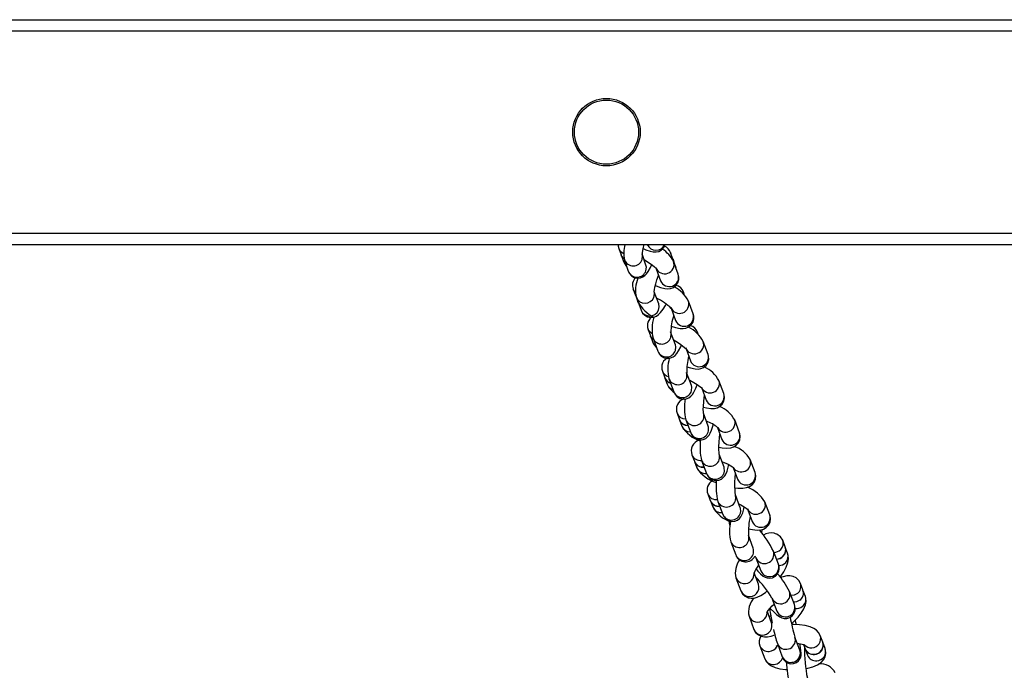
# Model space of a CAD drawing. Units: millimetres. Extents: x -3601 to 3892, y -4099 to 4277.
# Drawn here: x -1321 to -1058, y -735 to -562 of the extents above; entities that cross this region are included whole.
import ezdxf

# ---------------------------------------------------------------- set-up
doc = ezdxf.new("R2010")
doc.units = ezdxf.units.MM

msp = doc.modelspace()

# ---------------------------------------------------------------- linework, layer by layer
at = {"color": 7, "linetype": 'Continuous', "lineweight": 25}
for p, q in [((-1323.069266, -561.811918), (-99.221982, -561.811918)), ((-1401.069266, -564.811918), (-99.656368, -564.811918)), ((-1401.069266, -618.811918), (-106.723449, -618.811918)), ((-1401.069266, -621.811918), (-107.0744, -621.811918)), ((-1160.751029, -622.86647), (-1160.132869, -624.571688)), ((-1160.111368, -624.631), (-1159.514709, -626.276905)), ((-1153.52234, -627.302979), (-1154.448694, -624.535079)), ((-1146.324249, -625.671998), (-1146.948945, -623.960834)), ((-1159.272983, -625.874586), (-1158.263841, -628.889853)), ((-1146.324249, -625.671998), (-1146.208574, -626.13834)), ((-1145.699553, -627.383162), (-1146.302521, -625.731517)), ((-1146.302521, -625.731517), (-1146.189306, -626.180444)), ((-1144.92062, -629.755514), (-1146.15694, -626.345079)), ((-1145.699553, -627.383162), (-1145.571437, -627.960211)), ((-1150.774098, -628.279475), (-1149.621284, -631.459556)), ((-1156.922143, -633.710492), (-1156.292017, -635.426653)), ((-1156.2701, -635.486346), (-1155.661891, -637.142814)), ((-1150.135225, -637.641245), (-1151.297287, -634.458131)), ((-1143.205216, -635.371153), (-1143.515565, -634.529803)), ((-1156.081416, -635.933581), (-1154.832025, -639.355909)), ((-1155.539826, -637.417104), (-1155.661891, -637.142814)), ((-1140.930688, -640.335269), (-1142.19094, -636.902947)), ((-1146.817196, -638.809764), (-1145.624303, -642.058633)), ((-1152.939646, -644.455131), (-1152.30143, -646.179027)), ((-1145.687118, -648.543411), (-1146.9563, -645.102675)), ((-1139.801252, -645.241338), (-1139.689024, -645.662132)), ((-1139.585768, -645.821713), (-1139.79948, -645.246095)), ((-1152.279231, -646.238988), (-1151.663213, -647.902922)), ((-1151.647333, -646.833054), (-1150.37815, -650.273791)), ((-1136.969626, -651.130505), (-1138.246059, -647.682714)), ((-1142.844942, -649.662012), (-1141.658603, -652.866447)), ((-1149.119394, -655.633552), (-1148.475905, -657.362755)), ((-1141.417533, -659.401499), (-1142.699784, -655.947849)), ((-1148.453523, -657.422901), (-1147.832417, -659.091958)), ((-1147.387147, -657.688146), (-1146.104895, -661.141797)), ((-1132.76358, -661.573211), (-1134.050557, -658.114805)), ((-1138.630275, -660.14437), (-1137.449632, -663.317032)), ((-1143.421691, -663.018744), (-1143.096976, -663.195948)), ((-1145.228389, -666.814164), (-1144.581218, -668.546678)), ((-1136.909614, -670.310036), (-1138.20053, -666.847903)), ((-1144.558708, -668.606939), (-1143.934047, -670.279192)), ((-1142.885453, -668.594758), (-1141.594537, -672.05689)), ((-1128.57313, -672.067257), (-1129.867472, -668.602229)), ((-1134.431382, -670.673044), (-1133.257013, -673.816896)), ((-1141.257457, -677.912048), (-1140.607401, -679.646737)), ((-1140.58479, -679.707074), (-1139.957345, -681.381426)), ((-1138.676446, -679.459527), (-1137.379067, -682.926888)), ((-1132.696143, -681.174683), (-1133.993522, -677.707322)), ((-1124.421818, -682.677575), (-1125.721929, -679.208196)), ((-1130.261051, -681.344142), (-1129.103866, -684.43212)), ((-1137.019063, -688.358125), (-1136.366749, -690.094558)), ((-1136.34406, -690.154956), (-1135.714436, -691.830991)), ((-1134.340285, -690.341366), (-1133.037742, -693.812559)), ((-1128.356471, -692.055941), (-1129.659015, -688.584748)), ((-1120.505704, -693.963962), (-1121.810331, -690.491096)), ((-1126.369139, -692.573704), (-1125.186329, -695.722299)), ((-1130.896107, -701.140602), (-1129.589811, -704.614997)), ((-1124.909672, -702.855368), (-1126.215968, -699.380972)), ((-1116.387821, -702.458592), (-1117.041988, -700.72016)), ((-1118.213995, -707.128544), (-1119.521518, -703.652801)), ((-1115.733654, -704.197024), (-1116.365067, -702.519059)), ((-1124.201338, -705.41328), (-1122.893814, -708.889023)), ((-1129.518867, -710.759857), (-1128.210533, -714.236721)), ((-1123.530886, -712.475783), (-1124.675942, -709.432827)), ((-1111.672293, -713.97336), (-1112.326953, -712.234302)), ((-1111.017633, -715.712419), (-1111.649523, -714.033849)), ((-1119.917863, -716.145364), (-1118.608981, -719.623042)), ((-1113.929441, -717.861819), (-1115.238323, -714.384141)), ((-1126.040322, -721.017162), (-1124.731002, -724.49528)), ((-1120.051583, -722.733736), (-1121.140698, -719.840577)), ((-1120.231035, -720.866487), (-1120.66064, -721.115817)), ((-1112.488604, -730.025411), (-1113.798395, -726.547148)), ((-1113.692332, -726.927568), (-1113.794466, -726.557664)), ((-1106.384525, -727.885511), (-1107.039678, -726.146368)), ((-1123.128082, -728.881686), (-1121.817775, -732.359971)), ((-1118.47763, -728.309183), (-1117.167838, -731.787446)), ((-1112.382541, -730.405832), (-1112.488604, -730.025411)), ((-1111.487658, -728.522281), (-1111.063534, -729.648143)), ((-1110.993154, -729.834971), (-1111.222677, -729.891149)), ((-1111.040746, -729.708635), (-1110.408381, -731.387286)), ((-1105.729372, -729.624653), (-1106.361737, -727.946003))]:
    msp.add_line(p, q, dxfattribs=at)
at = {"color": 7, "linetype": 'Continuous', "lineweight": 25, "flags": 128}
for points in [[(-1160.913617, -621.811918), (-1160.912487, -622.216153), (-1160.751029, -622.86647)], [(-1154.471254, -624.535598), (-1154.469923, -624.544922), (-1154.47051, -624.414053), (-1154.443523, -624.032178), (-1154.354378, -623.377495), (-1154.181497, -622.46882), (-1154.026133, -621.811918)], [(-1154.260558, -622.884371), (-1153.52372, -623.221934), (-1152.433051, -623.60807), (-1151.568736, -623.783054), (-1150.820628, -623.790055), (-1150.099178, -623.627185), (-1149.379764, -623.238094), (-1148.780811, -622.613568), (-1148.41432, -621.811918)], [(-1159.385102, -625.595319), (-1159.756577, -625.233263), (-1160.132869, -624.571688)], [(-1159.371256, -625.648653), (-1159.735076, -625.292575), (-1160.111368, -624.631)], [(-1154.538693, -625.786185), (-1154.418363, -624.849583), (-1154.531485, -624.287702)], [(-1146.948726, -623.961434), (-1146.812184, -624.750619), (-1146.849109, -625.147953)], [(-1158.806189, -627.269342), (-1159.138417, -626.93848), (-1159.514709, -626.276905)], [(-1158.263841, -628.889853), (-1157.941601, -629.565107), (-1157.418954, -630.165048), (-1156.690206, -630.609892), (-1155.751255, -630.805639), (-1154.965671, -630.708127), (-1154.33065, -630.444812), (-1153.819088, -630.082373), (-1153.388316, -629.640423), (-1152.952468, -629.037159), (-1152.34919, -627.933514), (-1152.004299, -627.155014)], [(-1154.02535, -625.800009), (-1153.634169, -626.030717), (-1152.641327, -626.684081), (-1151.791657, -627.312213), (-1151.213456, -627.79896), (-1150.871929, -628.133797), (-1150.751045, -628.276389), (-1150.757926, -628.264379)], [(-1153.529551, -628.801452), (-1153.409221, -627.86485), (-1153.52234, -627.302979)], [(-1145.52924, -628.076614), (-1145.536213, -627.994045), (-1145.699553, -627.383162)], [(-1151.319961, -634.459255), (-1151.318328, -634.468676), (-1151.315844, -634.302795), (-1151.272328, -633.879784), (-1151.148554, -633.192108), (-1150.922119, -632.27113), (-1150.594071, -631.193715), (-1150.183787, -630.054399), (-1150.155352, -629.98631)], [(-1151.039726, -632.749472), (-1150.821503, -632.847766), (-1149.644509, -633.277834), (-1148.46117, -633.56124), (-1147.673702, -633.617621), (-1146.951951, -633.531957), (-1146.207347, -633.255569), (-1145.524563, -632.746483), (-1145.01402, -632.025442), (-1144.757019, -631.17235), (-1144.759162, -630.405831), (-1144.92062, -629.755514)], [(-1156.344167, -634.582245), (-1156.508771, -634.41082), (-1156.923999, -633.705419)], [(-1151.442514, -635.926841), (-1151.247856, -635.008703), (-1151.382335, -634.225197)], [(-1143.516594, -634.527019), (-1143.385734, -635.105281), (-1143.38226, -635.147844)], [(-1154.832025, -639.355909), (-1154.451102, -640.087611), (-1153.867647, -640.697916), (-1153.093147, -641.119636), (-1152.186169, -641.276453), (-1151.405807, -641.17157), (-1150.74499, -640.902587), (-1150.170393, -640.512126), (-1149.612981, -639.970933), (-1148.943803, -639.096626), (-1148.305013, -638.042897), (-1148.135609, -637.708628)], [(-1150.193123, -639.349169), (-1149.998464, -638.431031), (-1150.135225, -637.641245)], [(-1146.768641, -643.567307), (-1145.627491, -643.947612), (-1144.425884, -644.19828), (-1143.606523, -644.231366), (-1142.876087, -644.119146), (-1142.134588, -643.813563), (-1141.46665, -643.277345), (-1140.98018, -642.536142), (-1140.752157, -641.675237), (-1140.778666, -640.906062), (-1140.930688, -640.335269)], [(-1151.87113, -645.675344), (-1152.537174, -645.139281), (-1152.941463, -644.450208)], [(-1146.932346, -646.606333), (-1146.82647, -645.678153), (-1146.931646, -645.173093)], [(-1151.500659, -647.230686), (-1151.898957, -646.863176), (-1152.30143, -646.179027)], [(-1151.47857, -647.290567), (-1151.876758, -646.923138), (-1152.279231, -646.238988)], [(-1150.86562, -648.952267), (-1151.260741, -648.587072), (-1151.663213, -647.902922)], [(-1150.37815, -650.273791), (-1150.009935, -650.98599), (-1149.457397, -651.579808), (-1148.707134, -652.008096), (-1147.756817, -652.181483), (-1146.95713, -652.06447), (-1146.306494, -651.778879), (-1145.772932, -651.384733), (-1145.306084, -650.885417), (-1144.812264, -650.164974), (-1144.25967, -649.10633), (-1144.041372, -648.588682)], [(-1146.083692, -647.26616), (-1145.560619, -647.565993), (-1144.57636, -648.199178), (-1143.749923, -648.800876), (-1143.208941, -649.253513), (-1142.908748, -649.549027), (-1142.822242, -649.651857), (-1142.822612, -649.651205)], [(-1145.663163, -650.04707), (-1145.557287, -649.11889), (-1145.687118, -648.543411)], [(-1142.600015, -654.424282), (-1141.644189, -654.746841), (-1140.442801, -655.000193), (-1139.639111, -655.033433), (-1138.907954, -654.921773), (-1138.165859, -654.615513), (-1137.498183, -654.077873), (-1137.013181, -653.335655), (-1136.787387, -652.477917), (-1136.814091, -651.711329), (-1136.969626, -651.130505)], [(-1142.640391, -657.341309), (-1142.582032, -656.411174), (-1142.699519, -655.948565)], [(-1141.933364, -658.012145), (-1141.86078, -658.045004), (-1140.802822, -658.594792), (-1139.870502, -659.150939), (-1139.148538, -659.6529), (-1138.754525, -659.979102), (-1138.59862, -660.136092), (-1138.60567, -660.124871)], [(-1146.104895, -661.141797), (-1145.744071, -661.842493), (-1145.210924, -662.425291), (-1144.476975, -662.857415), (-1143.619826, -663.04046), (-1142.784308, -662.948883), (-1142.116006, -662.671847), (-1141.583139, -662.284761), (-1141.145065, -661.813662), (-1140.729112, -661.19453), (-1140.213879, -660.149522), (-1139.863482, -659.233607)], [(-1141.35814, -660.79496), (-1141.29978, -659.864824), (-1141.417533, -659.401499)], [(-1138.219352, -665.179935), (-1137.423056, -665.3845), (-1136.184021, -665.554005), (-1135.272454, -665.525379), (-1134.526364, -665.349921), (-1133.796821, -664.979328), (-1133.165535, -664.385839), (-1132.733434, -663.603583), (-1132.568007, -662.722739), (-1132.649933, -661.945592), (-1132.76358, -661.573211)], [(-1138.176608, -666.921468), (-1138.172442, -666.934277), (-1138.190458, -666.823625), (-1138.222261, -666.463647), (-1138.237488, -665.82617), (-1138.212056, -664.919924), (-1138.132852, -663.812027), (-1137.998705, -662.593854), (-1137.919239, -662.055089)], [(-1138.095118, -668.043495), (-1138.119472, -667.115017), (-1138.199789, -666.849894)], [(-1141.594537, -672.05689), (-1141.19469, -672.815114), (-1140.678431, -673.361576), (-1139.95803, -673.776794), (-1139.108161, -673.950762), (-1138.251632, -673.841884), (-1137.587722, -673.54244), (-1137.080068, -673.140631), (-1136.692531, -672.679394), (-1136.368928, -672.1347), (-1136.022641, -671.321662), (-1135.683466, -670.238188), (-1135.597542, -669.884783)], [(-1136.804202, -671.505628), (-1136.828556, -670.577149), (-1136.909614, -670.310036)], [(-1134.054052, -675.898925), (-1133.200774, -676.058674), (-1131.933698, -676.148989), (-1130.934208, -676.051909), (-1130.178378, -675.816784), (-1129.464906, -675.389086), (-1128.870024, -674.748082), (-1128.487707, -673.933421), (-1128.377793, -673.034918), (-1128.510541, -672.251481), (-1128.57313, -672.067257)], [(-1133.975892, -677.759564), (-1133.970739, -677.774832), (-1133.992931, -677.648075), (-1134.032131, -677.267023), (-1134.05954, -676.605942), (-1134.052337, -675.677943), (-1133.997433, -674.553093), (-1133.892481, -673.323266), (-1133.78228, -672.410728)], [(-1133.876275, -678.838039), (-1133.928023, -677.91169), (-1133.992798, -677.70926)], [(-1133.092959, -679.813245), (-1132.634475, -679.986499), (-1131.639822, -680.436683), (-1130.852879, -680.866149), (-1130.404811, -681.164898), (-1130.211658, -681.324499), (-1130.215477, -681.318101)], [(-1137.379067, -682.926888), (-1136.99613, -683.661405), (-1136.500034, -684.201409), (-1135.797876, -684.624332), (-1134.956637, -684.815333), (-1134.078024, -684.718318), (-1133.402638, -684.420041), (-1132.892414, -684.017268), (-1132.511707, -683.559883), (-1132.209756, -683.040787), (-1131.911303, -682.318331), (-1131.595376, -681.247332), (-1131.440272, -680.545585)], [(-1132.578896, -682.3054), (-1132.630644, -681.379051), (-1132.696143, -681.174683)], [(-1129.795032, -686.687056), (-1129.015362, -686.79628), (-1127.732441, -686.829889), (-1126.680911, -686.679688), (-1125.920377, -686.402603), (-1125.220404, -685.936639), (-1124.652123, -685.264966), (-1124.304627, -684.430311), (-1124.232973, -683.521175), (-1124.421818, -682.677575)], [(-1129.650366, -688.607966), (-1129.645512, -688.620995), (-1129.675773, -688.46505), (-1129.728655, -688.046729), (-1129.778056, -687.344597), (-1129.802956, -686.380171), (-1129.790068, -685.228135), (-1129.73497, -683.980697), (-1129.656821, -682.956544)], [(-1129.527091, -689.604896), (-1129.624524, -688.683631), (-1129.658566, -688.585945)], [(-1133.037742, -693.812559), (-1132.684435, -694.505668), (-1132.225525, -695.031801), (-1131.559107, -695.466942), (-1130.737085, -695.689658), (-1129.815202, -695.61824), (-1129.115924, -695.323115), (-1128.598003, -694.918418), (-1128.223588, -694.463663), (-1127.948965, -693.975776), (-1127.712161, -693.371381), (-1127.429904, -692.292744), (-1127.337843, -691.781794)], [(-1128.75638, -690.99021), (-1128.224329, -691.259409), (-1127.344199, -691.777396), (-1126.76132, -692.180741), (-1126.431115, -692.45452), (-1126.330794, -692.556392), (-1126.332933, -692.553135)], [(-1128.224548, -693.076089), (-1128.321981, -692.154824), (-1128.356471, -692.055941)], [(-1126.177699, -697.64349), (-1125.135182, -697.874653), (-1123.880647, -698.003875), (-1122.931505, -697.941385), (-1122.179545, -697.734725), (-1121.45773, -697.333158), (-1120.845667, -696.713196), (-1120.440738, -695.91271), (-1120.305808, -695.023975), (-1120.414618, -694.244443), (-1120.505704, -693.963962)], [(-1122.626886, -698.791264), (-1122.586538, -698.565825), (-1122.483428, -697.818241)], [(-1126.126135, -700.669838), (-1126.114128, -699.740235), (-1126.215338, -699.38265)], [(-1124.819838, -704.144234), (-1124.807832, -703.21463), (-1124.909672, -702.855368)], [(-1117.731689, -710.530827), (-1117.574813, -710.325402), (-1116.793762, -709.127977), (-1116.159817, -707.929199), (-1115.69904, -706.682941), (-1115.52699, -705.676909), (-1115.569856, -704.805741), (-1115.733654, -704.197024)], [(-1124.170918, -708.416949), (-1123.718313, -708.922596), (-1123.001898, -709.650795), (-1122.236822, -710.289805), (-1121.756448, -710.57281), (-1121.222518, -710.768443), (-1120.537853, -710.85145), (-1119.757435, -710.722438), (-1119.007901, -710.328328), (-1118.401264, -709.669844), (-1118.099486, -709.006201), (-1117.995956, -708.389077), (-1118.02296, -707.847686), (-1118.129903, -707.375314), (-1118.213995, -707.128544)], [(-1112.326953, -712.234302), (-1112.778493, -711.427559), (-1113.504184, -710.756642), (-1114.297968, -710.377512), (-1115.112685, -710.219993), (-1115.970523, -710.241354), (-1116.957583, -710.450899), (-1117.601482, -710.698084)], [(-1128.210533, -714.236721), (-1127.77338, -715.025806), (-1127.107262, -715.660613), (-1126.273639, -716.064818), (-1125.454309, -716.203613), (-1124.654475, -716.146625), (-1123.8281, -715.915089), (-1122.864661, -715.455109), (-1121.68165, -714.662425), (-1121.186353, -714.24552)], [(-1113.146113, -714.944959), (-1114.013411, -715.389785), (-1114.819391, -715.497237)], [(-1114.699511, -722.984822), (-1113.969393, -722.327721), (-1112.959113, -721.268599), (-1112.091059, -720.176953), (-1111.386674, -719.027114), (-1110.957321, -717.935278), (-1110.813554, -717.035889), (-1110.89001, -716.141225), (-1111.017633, -715.712419)], [(-1112.491453, -716.684017), (-1113.358751, -717.128843), (-1114.164869, -717.236292)], [(-1112.468682, -716.744506), (-1113.33598, -717.189332), (-1114.142103, -717.296781)], [(-1121.269, -720.08183), (-1121.270648, -720.092491), (-1121.180231, -719.903713), (-1120.930289, -719.504549), (-1120.482995, -718.924653), (-1119.835906, -718.217331), (-1119.320435, -717.732722)], [(-1120.412024, -718.847076), (-1120.276098, -718.994726), (-1119.44283, -719.837143), (-1118.66842, -720.541222), (-1117.818401, -721.158591), (-1117.260629, -721.424532), (-1116.660428, -721.573601), (-1115.928302, -721.570295), (-1115.148263, -721.327769), (-1114.454849, -720.825161), (-1113.969465, -720.132992), (-1113.753706, -719.464788), (-1113.714074, -718.85588), (-1113.788303, -718.323887), (-1113.929441, -717.861819)], [(-1113.447102, -723.236313), (-1113.508513, -722.955356), (-1113.717121, -722.063253)], [(-1124.731002, -724.49528), (-1124.279462, -725.302022), (-1123.553771, -725.97294), (-1122.759987, -726.352069), (-1121.94527, -726.509589), (-1121.087432, -726.488228), (-1120.100372, -726.278682), (-1119.155876, -725.916102)], [(-1107.039678, -726.146368), (-1107.497873, -725.323456), (-1108.072567, -724.728146), (-1108.797317, -724.241137), (-1109.754221, -723.824776), (-1111.074512, -723.478854), (-1112.551161, -723.276801), (-1114.062723, -723.208494), (-1114.647512, -723.226736)], [(-1117.167838, -731.787446), (-1116.99805, -732.184089), (-1116.711252, -732.654363), (-1116.332073, -733.061492), (-1115.775771, -733.428396), (-1115.035594, -733.655599), (-1114.196268, -733.635706), (-1113.363713, -733.313226), (-1112.810221, -732.855898), (-1112.457027, -732.358224), (-1112.25655, -731.879405), (-1112.16557, -731.472225), (-1112.135839, -731.152105), (-1112.136223, -730.785429), (-1112.181063, -730.200143), (-1112.291171, -729.331335), (-1112.448607, -728.327795)], [(-1113.155367, -728.254764), (-1112.752088, -728.280672), (-1111.900008, -728.412978), (-1111.409707, -728.542944), (-1111.200406, -728.626028), (-1111.212876, -728.616682)], [(-1112.48643, -730.031679), (-1112.484616, -730.035793), (-1112.488604, -730.025411)], [(-1110.898459, -734.932935), (-1110.337796, -734.829705), (-1109.0019, -734.451896), (-1107.759697, -733.919157), (-1106.827803, -733.299283), (-1106.199149, -732.643869), (-1105.754393, -731.859111), (-1105.542115, -730.963552), (-1105.630581, -729.935379), (-1105.729372, -729.624653)], [(-1121.817775, -732.359971), (-1121.35958, -733.182884), (-1120.784886, -733.778194), (-1120.060136, -734.265203), (-1119.103232, -734.681563), (-1117.782941, -735.027486), (-1116.306293, -735.229539), (-1115.893517, -735.248192)]]:
    msp.add_lwpolyline(points, dxfattribs=at)
at = {"color": 7, "linetype": 'Continuous', "lineweight": 25}
for radius in [9, 8.553289]:
    msp.add_circle((-1164.069266, -591.811918), radius, dxfattribs=at)
for centre, radius, start, end in [((-1151.496737, -624.101993), 7.975718, 163.786162, 192.841141), ((-1150.853711, -620.833959), 2.517178, 202.862069, 337.137931), ((-1149.604008, -624.860826), 2.803453, 18.725211, 69.229498), ((-1158.570034, -622.058372), 2.32585, 200.196123, 247.392642), ((-1153.76473, -630.24436), 8.548851, 27.13686, 57.563693), ((-1155.794741, -624.934953), 3.954617, 199.836554, 223.071066), ((-1156.921504, -624.988556), 2.512768, 200.585943, 341.492412), ((-1148.537829, -627.112945), 2.501556, 201.977207, 17.935233), ((-1155.912416, -628.003748), 2.512843, 200.648282, 341.491176), ((-1147.301493, -630.523285), 2.501606, 201.979081, 17.873198), ((-1154.476645, -632.646511), 2.66693, 132.900557, 203.512778), ((-1147.599313, -633.985251), 8.702992, 158.524377, 192.936379), ((-1145.97688, -635.261452), 2.567758, 16.555096, 79.674413), ((-1150.590036, -641.516627), 9.582841, 28.780292, 61.399957), ((-1153.763374, -634.959702), 2.514309, 202.787957, 337.377733), ((-1146.779684, -632.127252), 10.200464, 209.452344, 243.001655), ((-1156.203128, -648.266333), 13.317488, 44.903161, 65.499622), ((-1144.568972, -637.679695), 2.501545, 202.199645, 18.170521), ((-1152.513984, -638.382028), 2.514311, 202.788784, 337.377711), ((-1131.603056, -645.533858), 15.30644, 161.688533, 178.992817), ((-1143.308738, -641.111861), 2.501643, 202.238324, 18.08531), ((-1150.313703, -643.412703), 2.825285, 121.042998, 201.651735), ((-1140.847443, -644.47524), 11.054271, 162.852419, 192.315483), ((-1146.840898, -652.447849), 9.827398, 29.004783, 61.435849), ((-1142.270219, -645.988373), 2.579831, 16.721708, 77.400397), ((-1147.851414, -646.471146), 4.07183, 200.587031, 225.371291), ((-1149.331856, -645.84439), 2.517579, 203.05986, 342.383228), ((-1140.621935, -648.464973), 2.501224, 201.932268, 18.298213), ((-1148.062751, -649.285023), 2.517685, 203.124417, 342.381498), ((-1139.346015, -651.912311), 2.501688, 202.420238, 18.210645), ((-1146.48263, -654.580981), 2.839089, 111.131514, 201.761419), ((-1135.972591, -655.057343), 11.713804, 165.458736, 192.97877), ((-1126.807687, -655.740491), 15.854481, 164.925298, 181.219534), ((-1146.946574, -654.807184), 2.324627, 200.721431, 254.569626), ((-1141.685961, -662.36587), 8.739047, 29.107182, 64.82684), ((-1146.305768, -656.538088), 2.321545, 200.807134, 252.844254), ((-1146.283388, -656.598236), 2.321543, 200.807118, 252.842785), ((-1142.926522, -656.953451), 5.35173, 203.552661, 234.834885), ((-1145.662346, -658.267335), 2.321467, 200.806697, 252.802014), ((-1145.073867, -656.691366), 2.518776, 203.258223, 345.046245), ((-1136.426832, -658.8979), 2.501808, 202.702457, 18.344897), ((-1143.791685, -660.144931), 2.518865, 203.313381, 345.044769), ((-1135.13967, -662.356272), 2.501797, 202.583405, 18.240094), ((-1142.518024, -665.764175), 2.906639, 108.519821, 201.176247), ((-1128.758405, -665.314372), 14.50291, 170.739234, 193.072754), ((-1143.0245, -665.960201), 2.363593, 201.262612, 271.330947), ((-1136.907269, -672.56216), 8.077115, 29.358031, 68.427816), ((-1142.37813, -667.693376), 2.362567, 201.172439, 270.906921), ((-1142.355621, -667.753638), 2.362565, 201.172427, 270.905971), ((-1140.57391, -667.591967), 2.519581, 203.406423, 349.676375), ((-1140.635074, -678.113997), 9.715258, 49.962002, 70.661551), ((-1132.257495, -669.368617), 2.509719, 211.383019, 17.862668), ((-1136.139054, -665.632623), 9.074828, 210.799027, 251.736743), ((-1141.731007, -669.425924), 2.362509, 201.172095, 270.879609), ((-1139.283057, -671.054031), 2.519655, 203.454102, 349.675123), ((-1130.948533, -672.852498), 2.501828, 202.673375, 18.292424), ((-1138.546911, -676.842279), 2.914012, 106.910152, 201.537614), ((-1124.457665, -675.947554), 14.646081, 172.091964, 193.874103), ((-1132.467359, -683.051096), 7.763292, 29.670345, 71.306253), ((-1139.031272, -677.028015), 2.395301, 201.672376, 278.04611), ((-1138.38136, -678.762845), 2.395104, 201.656496, 277.962248), ((-1138.358751, -678.823183), 2.395103, 201.656484, 277.961489), ((-1136.366371, -678.453361), 2.519634, 203.513233, 351.218188), ((-1128.111531, -679.977092), 2.51015, 212.028531, 17.888775), ((-1137.73045, -680.496826), 2.39616, 201.664682, 278.479147), ((-1132.483435, -676.858071), 8.736136, 211.183137, 254.708521), ((-1135.069024, -681.92069), 2.51967, 203.536771, 351.217574), ((-1126.796514, -683.464994), 2.501841, 202.740999, 18.344866), ((-1134.460369, -687.274743), 2.778602, 119.037563, 202.9484), ((-1118.000327, -686.271606), 16.839156, 174.970146, 193.98597), ((-1129.700963, -695.105016), 9.140587, 30.316271, 68.865504), ((-1134.79935, -687.480955), 2.3867, 201.499304, 277.743287), ((-1134.148879, -689.218705), 2.384547, 201.549422, 276.648803), ((-1134.126191, -689.279103), 2.384546, 201.549414, 276.648238), ((-1132.031683, -689.332814), 2.519327, 203.614773, 353.800084), ((-1124.184666, -691.280314), 2.501897, 202.950929, 18.486417), ((-1127.722182, -687.127118), 9.273756, 210.47911, 249.218466), ((-1133.496593, -690.955159), 2.384514, 201.549192, 276.632557), ((-1130.729117, -692.804029), 2.519302, 203.598263, 353.800508), ((-1128.683723, -695.892942), 2.665981, 172.183968, 203.265764), ((-1118.290383, -698.169759), 12.951069, 168.652843, 193.261148), ((-1107.64201, -698.544885), 18.563514, 166.817489, 182.910122), ((-1122.879805, -694.753186), 2.501846, 202.790298, 18.388377), ((-1147.195351, -717.766421), 31.065018, 27.021525, 39.604232), ((-1128.587459, -700.130957), 2.519625, 203.559028, 347.650548), ((-1120.158186, -702.199107), 3.449344, 25.389017, 125.724841), ((-1119.251166, -701.523363), 2.350665, 315.786063, 19.96916), ((-1121.894656, -704.444741), 2.501743, 202.760921, 18.483097), ((-1119.474138, -701.356798), 2.626879, 271.672508, 316.573541), ((-1118.596983, -703.261804), 2.350648, 315.785936, 19.980368), ((-1118.574229, -703.322271), 2.350648, 315.785936, 19.980368), ((-1124.121353, -709.377038), 5.571836, 142.477392, 194.369843), ((-1127.281249, -703.605255), 2.51973, 203.624094, 347.648801), ((-1126.956904, -703.690102), 2.790632, 199.355503, 333.449441), ((-1128.107029, -707.232888), 4.308777, 25.055381, 32.190002), ((-1118.81997, -703.095231), 2.626878, 271.668295, 316.573553), ((-1118.797217, -703.155699), 2.626878, 271.668149, 316.573554), ((-1117.942816, -705.000236), 2.350648, 315.785936, 19.980368), ((-1117.91093, -711.94559), 7.212188, 140.446017, 161.117984), ((-1120.587143, -707.920426), 2.501782, 202.778091, 18.453036), ((-1118.165687, -704.833887), 2.62664, 271.079023, 316.575346), ((-1127.227923, -709.800326), 2.483683, 202.669705, 318.64552), ((-1127.071739, -709.79016), 2.375749, 315.971813, 5.327908), ((-1145.881967, -731.842288), 30.340614, 31.171338, 44.518143), ((-1134.571322, -723.984907), 21.585633, 26.408992, 41.515054), ((-1125.919622, -713.277067), 2.483789, 202.728615, 318.643909), ((-1125.740048, -713.278995), 2.350648, 315.785936, 19.980368), ((-1114.554112, -713.040426), 2.368482, 306.475092, 20.043095), ((-1113.899668, -714.779352), 2.368717, 306.477384, 19.893018), ((-1113.876897, -714.839841), 2.368717, 306.477384, 19.893018), ((-1121.0732, -719.80508), 5.11287, 134.252339, 193.713379), ((-1117.611091, -715.177212), 2.501722, 202.779935, 18.527287), ((-1113.245008, -716.518411), 2.368717, 306.477384, 19.893018), ((-1047.309028, -707.361139), 74.165319, 189.040838, 192.013232), ((-1116.302185, -718.654821), 2.501752, 202.769022, 18.480301), ((-1113.446364, -716.356764), 2.61923, 263.971749, 307.917098), ((-1123.756265, -720.049339), 2.481745, 203.596522, 309.428785), ((-1123.644108, -720.029863), 2.427575, 307.0915, 358.757274), ((-1063.669589, -711.78546), 52.257102, 190.450026, 196.408392), ((-1122.446594, -723.528906), 2.480403, 202.929835, 309.443787), ((-1122.278957, -723.539727), 2.368717, 306.477384, 19.893018), ((-1086.320755, -717.767237), 33.840762, 191.530456, 198.150627), ((-1120.46075, -727.809762), 2.874662, 147.98987, 201.893781), ((-1116.172683, -727.314487), 2.510348, 203.308583, 8.866324), ((-1109.389225, -726.928827), 2.476339, 273.247055, 18.462283), ((-1120.918054, -728.013846), 2.374275, 201.371457, 276.279572), ((-1120.86796, -727.787728), 2.594628, 274.633625, 333.567245), ((-1117.69451, -730.893961), 2.166285, 105.921027, 121.265676), ((-1109.48807, -726.976503), 2.436448, 223.659909, 275.631962), ((-1075.022342, -730.174224), 36.208483, 178.515692, 191.721667), ((-1108.853474, -728.780186), 2.374388, 201.441435, 276.278476), ((-1108.830686, -728.840678), 2.374388, 201.441435, 276.278476), ((-1108.734121, -728.667881), 2.47643, 273.248072, 18.41675), ((-1108.711333, -728.728372), 2.47643, 273.248072, 18.41675), ((-1108.078968, -730.407023), 2.47643, 273.248072, 18.41675), ((-1119.607715, -731.492014), 2.374388, 201.441435, 276.278476), ((-1119.536537, -731.302134), 2.556983, 274.227386, 345.109481), ((-1114.86294, -730.79271), 2.510389, 203.3438, 8.865244), ((-1108.19832, -730.519328), 2.374388, 201.441435, 276.278476), ((-1089.147456, -732.249829), 26.943737, 182.089424, 195.18006), ((-1107.016135, -738.076584), 4.41375, 26.859844, 94.981758)]:
    msp.add_arc(centre, radius, start, end, dxfattribs=at)

doc.saveas('drawing.dxf')
